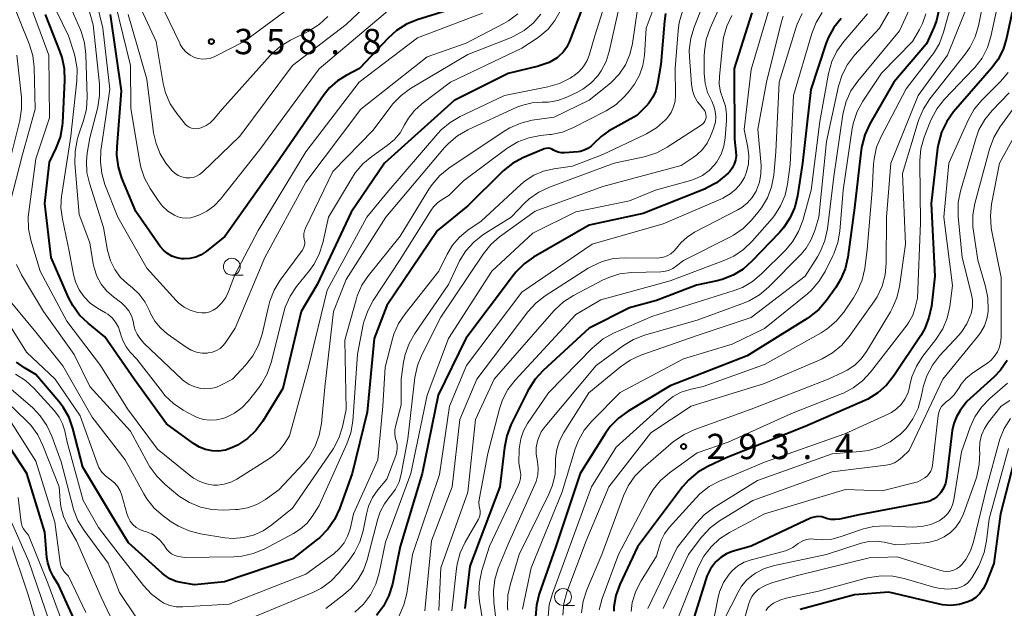
# Model space of a CAD drawing. Units: metres. Extents: x -70000 to -68000, y 22500 to 24000.
# Drawn here: x -69443 to -69297, y 23403 to 23490 of the extents above; entities that cross this region are included whole.
import ezdxf

# ---------------------------------------------------------------- set-up
doc = ezdxf.new("R2010")
doc.units = ezdxf.units.M
for name, color, linetype, lineweight in [('633100_広葉樹林', 7, 'Continuous', 13), ('710100_等高線(計曲線)', 7, 'Continuous', 40), ('710200_等高線(主曲線)', 7, 'Continuous', 13), ('731200_図化機測定による標高点', 7, 'Continuous', 40)]:
    doc.layers.add(name, color=color, linetype=linetype, lineweight=lineweight)
doc.styles.add('Style-WORKING', font='MS Gothic.ttf')

msp = doc.modelspace()

# ---------------------------------------------------------------- linework, layer by layer
at = {"layer": '633100_広葉樹林', "linetype": 'Continuous', "lineweight": 13}
for p, q in [((-69411.96, 23452.39), (-69410.29, 23452.39)), ((-69362.87, 23403.45), (-69361.2, 23403.45))]:
    msp.add_line(p, q, dxfattribs=at)
for centre in [(-69411.96, 23453.64), (-69362.87, 23404.7)]:
    msp.add_circle(centre, 1.25, dxfattribs=at)
at = {"layer": '710100_等高線(計曲線)', "linetype": 'Continuous', "lineweight": 40, "flags": 128}
for points, elevation in [([(-69358.12, 23497), (-69361.95, 23486.93), (-69362.34, 23486.14), (-69362.85, 23485.43), (-69363.48, 23484.82), (-69363.75, 23484.61), (-69364.95, 23483.91), (-69366.25, 23483.43), (-69366.49, 23483.37), (-69371, 23482.28), (-69379, 23478.26), (-69389.35, 23469), (-69394.27, 23461.73), (-69399.3, 23451), (-69401.71, 23447), (-69404.41, 23435.59), (-69407.37, 23430.77), (-69408.4, 23429.37), (-69409.67, 23428.18), (-69411.12, 23427.21), (-69411.85, 23426.86), (-69412, 23426.79), (-69412.93, 23426.47), (-69413.91, 23426.32), (-69414.89, 23426.34), (-69415.86, 23426.54), (-69416.78, 23426.89), (-69417.64, 23427.42), (-69421.63, 23430.37), (-69426.46, 23437), (-69430.77, 23443.23), (-69433.28, 23445.27), (-69434.54, 23446.48), (-69435.56, 23447.89), (-69436.16, 23449.06), (-69438.74, 23455), (-69439.68, 23463), (-69439, 23469.11), (-69437.99, 23471.22), (-69437.39, 23472.85), (-69437.07, 23474.57), (-69437.04, 23474.97), (-69436.7, 23481.21), (-69436.76, 23482.95), (-69437.12, 23484.66), (-69437.4, 23485.47), (-69439.61, 23491)], 340), ([(-69295.65, 23494.35), (-69297.13, 23487.51), (-69297.64, 23485.84), (-69298.44, 23484.29), (-69299.35, 23483.06), (-69304.98, 23476.58), (-69306, 23475.17), (-69306.76, 23473.6), (-69307.24, 23471.92), (-69307.36, 23471.18), (-69308.31, 23463), (-69307.74, 23452.26), (-69308.27, 23447.8)], 290), ([(-69377.32, 23492.42), (-69384.48, 23490.21), (-69386.09, 23489.56), (-69387.57, 23488.63), (-69388.81, 23487.51), (-69393.06, 23483), (-69395.03, 23481.99), (-69396.33, 23481.17), (-69397.47, 23480.14), (-69398.26, 23479.16), (-69405.3, 23469), (-69413, 23458.11), (-69415.79, 23455.89), (-69416.52, 23455.4), (-69417.32, 23455.05), (-69418.18, 23454.85), (-69419.05, 23454.79), (-69419.39, 23454.81), (-69420.14, 23454.95), (-69420.86, 23455.22), (-69421.52, 23455.6), (-69422.1, 23456.1), (-69422.57, 23456.65), (-69426.2, 23461.8), (-69428.26, 23466.78), (-69428.78, 23468.45), (-69429.01, 23470.17), (-69428.98, 23471.39), (-69428.32, 23479.68), (-69429.93, 23491)], 350), ([(-69334.91, 23491.24), (-69337.5, 23483), (-69337.48, 23472.52), (-69337.24, 23470.68), (-69337.21, 23470.04), (-69337.3, 23469.41), (-69337.49, 23468.81), (-69337.78, 23468.25), (-69338.17, 23467.74), (-69338.35, 23467.56), (-69338.75, 23467.18), (-69340.11, 23466.09), (-69341.65, 23465.26), (-69341.92, 23465.15), (-69351, 23461.52), (-69359, 23459.81), (-69367.23, 23455.06), (-69368.66, 23454.06), (-69369.89, 23452.82), (-69370.23, 23452.4), (-69377.28, 23443), (-69381.38, 23434.62), (-69383.77, 23423), (-69387, 23412.16), (-69388.17, 23406.58), (-69388.68, 23404.91), (-69389.47, 23403.36), (-69390.52, 23401.96)], 320), ([(-69347.67, 23491.15), (-69347.83, 23490.03), (-69348.39, 23483.61), (-69348.86, 23480.75), (-69349.12, 23479.72), (-69349.56, 23478.76), (-69350.16, 23477.88), (-69350.56, 23477.44), (-69351.94, 23476.06), (-69356.13, 23473.7), (-69357.24, 23472.94), (-69358.29, 23471.9), (-69358.71, 23471.48), (-69359.19, 23471.14), (-69359.72, 23470.89), (-69360.29, 23470.73), (-69360.63, 23470.68), (-69362.67, 23470.53)], 330), ([(-69307.23, 23491.46), (-69307.5, 23490.12), (-69307.85, 23489.19), (-69309, 23486.64), (-69313.83, 23481), (-69317.4, 23474.79), (-69318.13, 23473.2), (-69318.57, 23471.52), (-69318.66, 23470.96), (-69319.65, 23462.35), (-69320.66, 23455.03), (-69321.05, 23453.33), (-69321.73, 23451.72), (-69322.44, 23450.57), (-69323.84, 23448.62), (-69324.98, 23447.29), (-69326.32, 23446.19), (-69326.69, 23445.95), (-69335.56, 23440.44), (-69347, 23435.97), (-69353.24, 23432.23), (-69354.66, 23431.21), (-69355.87, 23429.96), (-69356.58, 23428.97), (-69360.32, 23423)], 300), ([(-69321.64, 23490.44), (-69322.73, 23489.08), (-69323.56, 23487.55), (-69323.9, 23486.65), (-69326.12, 23479.88), (-69327.4, 23469), (-69328.13, 23464.13), (-69328.54, 23462.44), (-69329.24, 23460.84), (-69330.2, 23459.39), (-69330.79, 23458.71), (-69334.87, 23454.44), (-69336.18, 23453.29), (-69337.67, 23452.39), (-69339.3, 23451.75), (-69340.01, 23451.57), (-69343.09, 23450.91), (-69349, 23448.64), (-69353, 23447.56), (-69359, 23444.52), (-69365.84, 23438.26), (-69367.02, 23436.97), (-69367.96, 23435.51), (-69368.04, 23435.33), (-69370.59, 23430.2), (-69371.23, 23428.58), (-69371.57, 23426.87), (-69372.23, 23421), (-69376.71, 23409.29), (-69377.42, 23403)], 310), ([(-69362.67, 23470.53), (-69363.13, 23470.53), (-69363.58, 23470.62), (-69364, 23470.78), (-69364.27, 23470.92), (-69364.52, 23471.06), (-69364.8, 23471.14), (-69365.08, 23471.18), (-69365.37, 23471.16), (-69365.65, 23471.1), (-69365.79, 23471.05), (-69368.83, 23469.75), (-69370.37, 23468.93), (-69371.74, 23467.85), (-69371.95, 23467.66), (-69377, 23462.65), (-69381.46, 23459), (-69389, 23447.88), (-69390.87, 23443), (-69391.91, 23432.09), (-69394.13, 23423), (-69396.01, 23417.75), (-69396.74, 23416.16), (-69397.74, 23414.73), (-69398.96, 23413.49), (-69399.31, 23413.22), (-69403, 23410.36), (-69413.06, 23406.94), (-69417.48, 23406.52), (-69419.24, 23406.78), (-69420.23, 23407.01), (-69421.17, 23407.41), (-69422.02, 23407.97), (-69422.32, 23408.23), (-69427.28, 23412.72), (-69429.91, 23417), (-69434.04, 23423.96), (-69435.52, 23429.68), (-69436.1, 23431.32), (-69436.96, 23432.84), (-69437.59, 23433.66), (-69441, 23437.66), (-69442.68, 23438.65), (-69443.89, 23439.51)], 330), ([(-69308.27, 23447.8), (-69308.63, 23446.1), (-69309.27, 23444.48), (-69309.85, 23443.47), (-69313.82, 23437.47), (-69314.91, 23436.1), (-69316.21, 23434.94), (-69317.7, 23434.03), (-69318.16, 23433.82), (-69327, 23429.94), (-69338.69, 23425.31), (-69341.4, 23424.05), (-69342.91, 23423.18), (-69344.25, 23422.06), (-69345.16, 23421.01), (-69351.86, 23412.14), (-69354.44, 23406.57), (-69355.03, 23404.94), (-69355.33, 23403.22), (-69355.36, 23402.62)], 290), ([(-69297.06, 23439.73), (-69298.05, 23438.3), (-69299.03, 23437.27), (-69303, 23433.66), (-69304, 23432.33), (-69304.57, 23431.42), (-69304.97, 23430.42), (-69305.2, 23429.35), (-69306.04, 23422.29), (-69306.19, 23421.53), (-69306.48, 23420.82), (-69306.89, 23420.16), (-69307.01, 23420), (-69307.45, 23419.55), (-69307.96, 23419.19), (-69308.52, 23418.92), (-69309.11, 23418.76), (-69319, 23416.87), (-69321.87, 23416.25), (-69322.52, 23416.17), (-69323.17, 23416.2), (-69323.81, 23416.34), (-69324.07, 23416.43), (-69324.51, 23416.57), (-69324.97, 23416.62), (-69325.42, 23416.6), (-69325.87, 23416.49), (-69326.18, 23416.37), (-69335, 23412.23)], 280), ([(-69439.25, 23409.74), (-69439.37, 23410.53), (-69439.71, 23414.29), (-69442.36, 23423), (-69446.59, 23429.41)], 320), ([(-69295.68, 23426.19), (-69298.04, 23417), (-69299, 23409.68), (-69300.21, 23406.64), (-69300.59, 23405.89), (-69301.09, 23405.21), (-69301.7, 23404.64), (-69302.4, 23404.18), (-69303, 23403.91), (-69304.18, 23403.58)], 270), ([(-69360.32, 23423), (-69363.98, 23412.02), (-69366.4, 23405.17), (-69366.83, 23403.49), (-69366.96, 23401.75)], 300), ([(-69335, 23412.23), (-69337.79, 23411.42), (-69338.65, 23411.09), (-69339.43, 23410.62), (-69340.12, 23410.02), (-69340.26, 23409.86), (-69341, 23408.88), (-69341.55, 23407.78), (-69341.73, 23407.27), (-69343.98, 23400.02)], 280), ([(-69434.25, 23399), (-69437.59, 23406.41), (-69438.41, 23407.7), (-69438.92, 23408.68), (-69439.25, 23409.74)], 320), ([(-69304.18, 23403.58), (-69305.39, 23403.46), (-69306.61, 23403.56), (-69307.08, 23403.66), (-69314.56, 23405.44), (-69319.68, 23405), (-69327.73, 23402.84)], 270)]:
    msp.add_lwpolyline(points, dxfattribs=dict(at, elevation=elevation))
at = {"layer": '710200_等高線(主曲線)', "linetype": 'Continuous', "lineweight": 13, "flags": 128}
for points, elevation in [([(-69354.64, 23499), (-69358.14, 23487.86), (-69358.93, 23485.15), (-69359.29, 23484.2), (-69359.82, 23483.33), (-69360.49, 23482.57), (-69361.29, 23481.93), (-69361.46, 23481.82), (-69361.83, 23481.59), (-69363.38, 23480.8), (-69365.13, 23480.28), (-69371.53, 23479), (-69378.1, 23475.91), (-69379.61, 23475.03), (-69380.94, 23473.91), (-69381.43, 23473.38), (-69389, 23464.57), (-69391.94, 23461), (-69397.84, 23450.16), (-69400.57, 23439), (-69403.41, 23428.59), (-69404.21, 23427.36), (-69404.92, 23426.44), (-69405.77, 23425.66), (-69406.24, 23425.34), (-69411.25, 23422.16), (-69412.14, 23421.7), (-69413.1, 23421.41), (-69414.09, 23421.28), (-69414.71, 23421.29), (-69415.74, 23421.45), (-69416.72, 23421.79), (-69417.63, 23422.29), (-69418.04, 23422.59), (-69423, 23426.59), (-69427.43, 23432.57), (-69431.43, 23439), (-69436.41, 23445.59), (-69440.37, 23453), (-69441.74, 23457.56), (-69442.09, 23459.27), (-69442.14, 23461.01), (-69442.07, 23461.79), (-69441, 23469.64), (-69439, 23475.7), (-69439.12, 23485), (-69442.33, 23493.67)], 338), ([(-69417.21, 23441), (-69417.99, 23441.29), (-69418.72, 23441.71), (-69421.54, 23443.71), (-69422.54, 23444.56), (-69423.37, 23445.57), (-69424.02, 23446.7), (-69424.18, 23447.08), (-69424.83, 23448.38), (-69425.7, 23449.55), (-69426.74, 23450.54), (-69427.41, 23451.08), (-69428.45, 23452.06), (-69429.31, 23453.22), (-69429.94, 23454.5), (-69430.35, 23455.88), (-69430.38, 23456.04), (-69431, 23459.44), (-69433.09, 23466), (-69433.45, 23467.6), (-69433.53, 23469.23), (-69433.4, 23470.48), (-69433, 23472.75), (-69431.85, 23477.29), (-69431.58, 23479.01), (-69431.6, 23480.76), (-69432.5, 23489.5), (-69435.16, 23498.84)], 346), ([(-69374.82, 23491.21), (-69384.43, 23487.57), (-69393.1, 23481), (-69401, 23470.67), (-69408.07, 23459), (-69411.54, 23452.46), (-69412.46, 23449.97), (-69412.87, 23449.08), (-69413.44, 23448.28), (-69414.13, 23447.6), (-69414.23, 23447.51), (-69414.72, 23447.19), (-69415.25, 23446.96), (-69415.82, 23446.83), (-69416.4, 23446.79), (-69417.01, 23446.86), (-69417.23, 23446.91), (-69418.16, 23447.2), (-69419.03, 23447.64), (-69419.81, 23448.23), (-69420.21, 23448.63), (-69424.56, 23453.44), (-69428.85, 23461), (-69430.77, 23465.82), (-69431.26, 23467.46), (-69431.46, 23469.17), (-69431.37, 23470.86), (-69431, 23473.46), (-69430.07, 23479.93), (-69431.08, 23489), (-69433.42, 23498.58)], 348), ([(-69299.46, 23498.54), (-69301.3, 23489.35), (-69301.79, 23487.68), (-69302.57, 23486.12), (-69303.26, 23485.12), (-69308.5, 23478.5)], 294), ([(-69347.87, 23496.13), (-69350.54, 23489), (-69350.8, 23484.96), (-69351.03, 23483.45), (-69351.52, 23482.01), (-69352.26, 23480.67), (-69353, 23479.72), (-69353.75, 23478.88), (-69355.02, 23477.68), (-69356.48, 23476.72), (-69356.67, 23476.62), (-69361.32, 23474.25), (-69362.93, 23473.6), (-69364.64, 23473.24), (-69364.88, 23473.21), (-69366.23, 23473.08), (-69367.95, 23472.75), (-69369.58, 23472.14), (-69371.08, 23471.25), (-69371.23, 23471.14), (-69377.62, 23466.38), (-69379.8, 23464.2), (-69380.8, 23463.6)], 332), ([(-69341, 23495.29), (-69343.45, 23489.15), (-69343.95, 23487.48), (-69344.16, 23485.75), (-69344.13, 23484.69), (-69343.83, 23480.67), (-69343.68, 23479.75), (-69343.37, 23478.88), (-69342.92, 23478.08), (-69342.64, 23477.71), (-69342.04, 23476.97), (-69341.88, 23476.73), (-69341.76, 23476.47), (-69341.69, 23476.19), (-69341.67, 23475.91), (-69341.68, 23475.71), (-69341.74, 23475.44), (-69341.85, 23475.19), (-69341.99, 23474.97), (-69342.18, 23474.77), (-69342.38, 23474.61), (-69347.43, 23471.33), (-69348.97, 23470.52), (-69350.63, 23469.98), (-69350.83, 23469.94), (-69355.31, 23469)], 326), ([(-69304.49, 23495.51), (-69306.48, 23488.37), (-69307.09, 23486.73), (-69307.97, 23485.23), (-69308.19, 23484.94), (-69311.99, 23480.01), (-69315.72, 23472.94), (-69316.4, 23471.33), (-69316.78, 23469.63), (-69316.86, 23468.81), (-69317.07, 23464.93), (-69317.8, 23456.2), (-69318.16, 23453.38), (-69318.54, 23451.68), (-69319.21, 23450.07), (-69319.83, 23449.02), (-69321.27, 23446.92), (-69322.38, 23445.58), (-69323.7, 23444.44), (-69324.62, 23443.86), (-69333, 23439.15), (-69342.1, 23435.9), (-69344.06, 23435.45)], 298), ([(-69297.59, 23496.41), (-69299.46, 23487.76), (-69299.97, 23486.1), (-69300.77, 23484.55), (-69301.82, 23483.16), (-69302.01, 23482.96), (-69306.33, 23478.45), (-69307.42, 23477.09), (-69308.26, 23475.56), (-69308.44, 23475.13), (-69309.33, 23472.81), (-69309.82, 23471.13), (-69310, 23469.4), (-69310, 23469.06), (-69309.87, 23460.13), (-69310.31, 23449), (-69310.66, 23447.6), (-69311.04, 23446.47), (-69311.61, 23445.43), (-69311.88, 23445.05), (-69317.31, 23438.01), (-69318.49, 23436.72), (-69319.87, 23435.67), (-69321.42, 23434.86), (-69321.59, 23434.8), (-69329, 23431.9), (-69338.38, 23427.62)], 292), ([(-69389.75, 23494.56), (-69395, 23489.54), (-69403, 23483.44), (-69410.79, 23473), (-69416.34, 23467.63), (-69416.74, 23467.3), (-69417.19, 23467.05), (-69417.68, 23466.88), (-69418.2, 23466.8), (-69418.71, 23466.81), (-69418.79, 23466.82), (-69419.37, 23466.95), (-69419.92, 23467.17), (-69420.42, 23467.49), (-69420.87, 23467.89), (-69421.07, 23468.14), (-69421.73, 23469), (-69422.6, 23470.38), (-69423.21, 23471.88), (-69423.56, 23473.49), (-69424.56, 23481.44), (-69427.33, 23491)], 354), ([(-69351.42, 23494.58), (-69352.6, 23486.71), (-69352.98, 23485.09), (-69353.64, 23483.57), (-69354.56, 23482.18), (-69355.7, 23480.98), (-69356.07, 23480.66), (-69359, 23478.32), (-69364.2, 23475.8), (-69367.45, 23475.33), (-69369.15, 23474.93), (-69370.75, 23474.24), (-69371.59, 23473.73), (-69379.79, 23468.22), (-69381.15, 23467.13), (-69382.29, 23465.81), (-69382.75, 23465.13), (-69387, 23458.17), (-69391.7, 23452.34), (-69392.68, 23450.9), (-69393.38, 23449.3), (-69393.56, 23448.75), (-69395.23, 23442.77), (-69395, 23432.46), (-69395.58, 23429.89), (-69396.11, 23428.22), (-69396.92, 23426.68), (-69397.1, 23426.4), (-69403, 23417.86), (-69406.06, 23415.37), (-69407.34, 23414.51), (-69408.74, 23413.87), (-69410.24, 23413.5), (-69411.78, 23413.39), (-69413.02, 23413.49), (-69416.61, 23414.06), (-69418.3, 23414.48), (-69419.89, 23415.18), (-69420.95, 23415.86)], 334), ([(-69338.38, 23495), (-69341.09, 23488.97), (-69341.66, 23487.32), (-69341.93, 23485.6), (-69341.96, 23484.84), (-69341.95, 23482.25), (-69341.82, 23480.82), (-69341.45, 23479.44), (-69340.84, 23478.16), (-69340.5, 23477.44), (-69340.3, 23476.67), (-69340.23, 23475.87), (-69340.29, 23475.08), (-69340.5, 23474.31), (-69340.54, 23474.21), (-69341.01, 23472.99), (-69341.53, 23471.94), (-69342.22, 23471), (-69343.06, 23470.2), (-69343.57, 23469.83), (-69345.35, 23468.65), (-69357, 23465.52), (-69367, 23461.85), (-69372.27, 23458.05), (-69373.59, 23456.91), (-69374.72, 23455.52), (-69381, 23446.18), (-69383.82, 23440.6), (-69384.47, 23438.99), (-69384.83, 23437.22), (-69385.86, 23428.14), (-69386.86, 23422.89), (-69387.19, 23421.76), (-69387.7, 23420.69), (-69388.39, 23419.74), (-69388.53, 23419.58), (-69389.35, 23418.52), (-69389.98, 23417.33), (-69390.32, 23416.3), (-69391.9, 23410.23), (-69392.45, 23408.66), (-69393.27, 23407.22)], 324), ([(-69444.83, 23463.15), (-69443, 23470.28), (-69441.11, 23477), (-69441.29, 23483.22), (-69441.49, 23484.95), (-69442, 23486.66), (-69444.68, 23493.32)], 336), ([(-69354.36, 23493), (-69356.03, 23485.52), (-69356.5, 23484.03), (-69357.23, 23482.64), (-69357.74, 23481.92), (-69358.76, 23480.83), (-69359.96, 23479.93), (-69360.85, 23479.45), (-69362.3, 23478.77), (-69363.63, 23478.28), (-69365.02, 23478.04), (-69365.99, 23478.01), (-69367.43, 23477.93), (-69368.83, 23477.6), (-69369.7, 23477.26), (-69376.98, 23473.9), (-69378.5, 23473.04), (-69379.84, 23471.92), (-69380.43, 23471.28), (-69389.14, 23461), (-69395, 23451.73), (-69396.92, 23447), (-69398.2, 23435.8), (-69398.69, 23430.4), (-69399, 23428.69), (-69399.6, 23427.05), (-69400.48, 23425.55), (-69401.35, 23424.48), (-69405, 23420.57), (-69407, 23419.17), (-69408.26, 23418.43), (-69409.64, 23417.93), (-69411.08, 23417.67), (-69411.44, 23417.65), (-69413.18, 23417.57), (-69414.92, 23417.64), (-69416.62, 23418.02), (-69418.24, 23418.68), (-69419.71, 23419.61), (-69419.96, 23419.81), (-69421.86, 23421.37), (-69423.11, 23422.58), (-69424.13, 23424), (-69424.33, 23424.34), (-69427, 23429.26), (-69433, 23435.91), (-69435.35, 23440.65), (-69439.88, 23447), (-69443.13, 23452.42), (-69443.89, 23453.98)], 336), ([(-69414.35, 23435.76), (-69415.15, 23435.58), (-69415.98, 23435.53), (-69416.58, 23435.59), (-69417.46, 23435.82), (-69418.29, 23436.19), (-69419.04, 23436.7), (-69419.31, 23436.94), (-69425, 23442.29), (-69425.61, 23443.04), (-69426.01, 23443.62), (-69426.29, 23444.26), (-69426.43, 23444.72), (-69426.61, 23445.55), (-69426.86, 23446.35), (-69427.25, 23447.09), (-69427.76, 23447.76), (-69428.38, 23448.33), (-69428.46, 23448.39), (-69429.5, 23449.16), (-69430.5, 23450.03), (-69431.32, 23451.07), (-69431.96, 23452.23), (-69432.38, 23453.49), (-69432.5, 23454.07), (-69433, 23457.16), (-69434.6, 23461.4), (-69435.22, 23468.94), (-69435.21, 23470.69), (-69434.9, 23472.4), (-69434.73, 23472.96), (-69433.94, 23475.3), (-69433.53, 23476.99), (-69433.42, 23478.79), (-69433.61, 23485.1), (-69433.82, 23486.83), (-69434.32, 23488.5), (-69434.42, 23488.75), (-69436.48, 23493.52)], 344), ([(-69424.06, 23465.21), (-69424.89, 23466.74), (-69425.45, 23468.39), (-69425.6, 23469.12), (-69426.92, 23477.08), (-69427, 23483.45), (-69429.26, 23492.74)], 352), ([(-69415.77, 23474.57), (-69416.42, 23474.27), (-69416.86, 23474.14), (-69417.23, 23474.08), (-69417.59, 23474.1), (-69417.95, 23474.17), (-69418.29, 23474.31), (-69418.61, 23474.5), (-69418.88, 23474.74), (-69419, 23474.89), (-69420.14, 23476.33), (-69421.09, 23477.79), (-69421.78, 23479.39), (-69422.13, 23480.79), (-69423.21, 23487), (-69426.05, 23493.21)], 356), ([(-69387.95, 23492.3), (-69399, 23482.94), (-69407.84, 23471), (-69413.67, 23463.65), (-69414.59, 23462.68), (-69415.67, 23461.88), (-69416.87, 23461.28), (-69417, 23461.23), (-69417.44, 23461.07), (-69418.06, 23460.9), (-69418.7, 23460.83), (-69419.35, 23460.88), (-69419.97, 23461.05), (-69420.48, 23461.27), (-69421.44, 23461.89), (-69422.29, 23462.68), (-69422.88, 23463.44), (-69424.06, 23465.21)], 352), ([(-69416.33, 23484.39), (-69416.95, 23484.48), (-69417.48, 23484.65), (-69418.13, 23484.98), (-69418.72, 23485.42), (-69419.21, 23485.95), (-69419.61, 23486.56), (-69419.7, 23486.74), (-69422.78, 23493.22)], 358), ([(-69403, 23492.31), (-69410.14, 23487), (-69414.5, 23484.78), (-69415.09, 23484.55), (-69415.7, 23484.42), (-69416.33, 23484.39)], 358), ([(-69331.98, 23493), (-69335, 23482.85), (-69336.03, 23473.97), (-69335.47, 23471.3), (-69335.33, 23470.08), (-69335.4, 23468.86), (-69335.69, 23467.66), (-69336, 23466.88), (-69336.55, 23465.94), (-69337.25, 23465.11), (-69338.08, 23464.42), (-69339.02, 23463.88), (-69339.15, 23463.82), (-69348.03, 23459.97), (-69358.56, 23457), (-69369, 23449.88), (-69377.16, 23439), (-69379.72, 23433), (-69381.17, 23422.83), (-69385.17, 23411), (-69386.05, 23405.21), (-69386.46, 23403.52), (-69387.16, 23401.92)], 318), ([(-69310.96, 23493), (-69313, 23488.6), (-69319.2, 23481.13), (-69320.19, 23479.7), (-69320.92, 23478.11), (-69321.36, 23476.43), (-69321.4, 23476.17), (-69322.73, 23467), (-69323.69, 23459.24), (-69324.06, 23457.54), (-69324.71, 23455.92), (-69325.18, 23455.1), (-69327, 23452.25), (-69335, 23446.09), (-69343, 23443.43), (-69351.32, 23440.52), (-69352.91, 23439.8), (-69354.37, 23438.8), (-69359.05, 23434.95), (-69362.77, 23429.06), (-69363.4, 23427.85), (-69363.8, 23426.55), (-69363.98, 23425.2), (-69363.98, 23424.56), (-69364.05, 23422.9), (-69364.42, 23421.27), (-69364.96, 23419.94), (-69369.38, 23411), (-69370.68, 23406.66), (-69371.04, 23404.95), (-69371.09, 23403.21), (-69371.05, 23402.75)], 304), ([(-69314.12, 23492.14), (-69315.98, 23489), (-69319.65, 23484.98), (-69320.71, 23483.6), (-69321.51, 23482.05), (-69322.03, 23480.38)], 306), ([(-69302.5, 23493.5), (-69305.88, 23485)], 296), ([(-69287.41, 23493), (-69290.82, 23487.18), (-69294.72, 23479), (-69298.11, 23474.3), (-69299.01, 23472.8), (-69299.66, 23471.05), (-69301.82, 23463.03), (-69302.13, 23461.32), (-69302.13, 23459.57), (-69302.05, 23458.92), (-69301.4, 23454.6), (-69300.25, 23450.72), (-69299.9, 23449.01), (-69299.86, 23447.21), (-69299.87, 23447), (-69300.04, 23445.93)], 284), ([(-69427.63, 23441.75), (-69428.09, 23442.61), (-69428.35, 23443.38), (-69428.5, 23443.91), (-69428.78, 23444.69), (-69429.19, 23445.41), (-69429.72, 23446.05), (-69430.36, 23446.59), (-69430.7, 23446.81), (-69431.9, 23447.51), (-69432.95, 23448.25), (-69433.85, 23449.16), (-69434.58, 23450.21), (-69435.12, 23451.38), (-69435.43, 23452.5), (-69436.07, 23455.93), (-69437.09, 23460.69), (-69437.31, 23462.42), (-69437.22, 23464.16), (-69437.19, 23464.36), (-69435.82, 23473), (-69434.94, 23481.19), (-69434.9, 23482.94), (-69435.17, 23484.66), (-69435.35, 23485.29), (-69436.16, 23487.84), (-69437.96, 23491.48)], 342), ([(-69345.16, 23491.48), (-69345.65, 23489.81), (-69345.81, 23488.61), (-69346.23, 23483), (-69346.2, 23479.04), (-69346.27, 23478.16), (-69346.49, 23477.31), (-69346.86, 23476.51), (-69347.36, 23475.78), (-69347.59, 23475.52), (-69347.71, 23475.39), (-69349.02, 23474.24), (-69350.51, 23473.33), (-69350.69, 23473.24), (-69357, 23470.25), (-69361.45, 23468.55), (-69364.23, 23468.16), (-69365.75, 23467.8), (-69367.19, 23467.19), (-69368.5, 23466.34), (-69369.06, 23465.87), (-69375, 23460.38), (-69377, 23459.03), (-69378.22, 23458.04), (-69379.25, 23456.85), (-69380.05, 23455.5), (-69381.27, 23453), (-69386.3, 23446.67), (-69387.26, 23445.22), (-69387.96, 23443.62), (-69388.16, 23442.93), (-69389.23, 23438.77), (-69389.6, 23433), (-69390.34, 23425), (-69393.91, 23417), (-69394.45, 23414.75), (-69394.81, 23413.69), (-69395.34, 23412.72), (-69396.04, 23411.85), (-69396.86, 23411.12), (-69401, 23408.06), (-69412.35, 23403.65), (-69419.24, 23403.23), (-69420.2, 23403.26), (-69421.14, 23403.45), (-69422.04, 23403.81), (-69422.5, 23404.06), (-69423.89, 23405.11), (-69425.08, 23406.39), (-69428.82, 23411.18), (-69431.71, 23415), (-69434, 23419)], 328), ([(-69363.29, 23491.51), (-69364.07, 23490.1), (-69365.08, 23488.84), (-69366.29, 23487.78), (-69366.7, 23487.5), (-69369, 23486), (-69379.55, 23481), (-69383.83, 23477.76), (-69384.91, 23476.79), (-69385.8, 23475.65), (-69386.36, 23474.64), (-69387.02, 23473.49), (-69387.88, 23472.47), (-69388.92, 23471.59), (-69391.23, 23469.99), (-69392.57, 23468.87), (-69393.7, 23467.54), (-69394.1, 23466.91), (-69397.64, 23461), (-69398.49, 23457.17), (-69399.02, 23455.51), (-69399.83, 23453.96), (-69400.46, 23453.08), (-69402.37, 23450.71), (-69403.34, 23449.26), (-69404.04, 23447.66), (-69404.27, 23446.88), (-69406.14, 23439.44), (-69406.71, 23437.79), (-69407.56, 23436.27), (-69408.02, 23435.64), (-69409.49, 23433.79), (-69410.46, 23432.77), (-69411.59, 23431.94), (-69412.85, 23431.31), (-69413.3, 23431.15), (-69414.24, 23430.93), (-69415.21, 23430.88), (-69416.17, 23431), (-69417.1, 23431.28), (-69417.71, 23431.57), (-69419.19, 23432.39), (-69420.63, 23433.36), (-69421.89, 23434.57), (-69422.26, 23435.03), (-69426.06, 23439.94), (-69427.02, 23440.98), (-69427.63, 23441.75)], 342), ([(-69369.59, 23491.09), (-69370.98, 23490.05), (-69371.64, 23489.68), (-69377.25, 23486.75), (-69383, 23484.73), (-69392.84, 23477), (-69401, 23466.18), (-69407.06, 23455), (-69411.47, 23444.53), (-69412.85, 23442.45), (-69413.24, 23441.96), (-69413.72, 23441.54), (-69414.26, 23441.22), (-69414.84, 23440.99), (-69415.46, 23440.86), (-69415.56, 23440.85), (-69416.39, 23440.85), (-69417.21, 23441)], 346), ([(-69397.74, 23490.69), (-69399.03, 23489.51), (-69400.5, 23488.58), (-69400.66, 23488.5), (-69403.28, 23487.2), (-69404.77, 23486.3), (-69406.08, 23485.15), (-69406.28, 23484.92), (-69413.39, 23477), (-69414.68, 23475.47), (-69415.19, 23474.97), (-69415.77, 23474.57)], 356), ([(-69366.16, 23491.08), (-69367.29, 23489.75), (-69368.63, 23488.64), (-69370.15, 23487.78), (-69370.68, 23487.56), (-69377, 23485.09), (-69385.48, 23480.04), (-69386.89, 23479.02), (-69388.11, 23477.77), (-69388.42, 23477.37), (-69391, 23473.85), (-69397, 23467.76), (-69401.06, 23459.36), (-69401.21, 23458.96), (-69401.29, 23458.54), (-69401.3, 23458.11), (-69401.23, 23457.67), (-69401.17, 23457.34), (-69401.17, 23457.01), (-69401.23, 23456.68), (-69401.35, 23456.37), (-69401.54, 23456.06), (-69404.8, 23451.64), (-69405.71, 23450.15), (-69406.34, 23448.53), (-69406.5, 23447.95), (-69407.49, 23443.64), (-69408.03, 23441.99), (-69408.84, 23440.45), (-69409.96, 23439.03), (-69411.87, 23437), (-69413.59, 23436.09), (-69414.35, 23435.76)], 344), ([(-69327.44, 23491.17), (-69328.19, 23489.59), (-69328.39, 23489.01), (-69330.82, 23481), (-69331.33, 23470.67), (-69331.65, 23467.2), (-69331.96, 23465.49), (-69332.57, 23463.85), (-69333.45, 23462.34), (-69333.98, 23461.65), (-69334.92, 23460.54), (-69336.16, 23459.32), (-69337.59, 23458.33), (-69338.04, 23458.09), (-69345, 23454.57), (-69346.04, 23453.75), (-69346.61, 23453.37), (-69347.25, 23453.09), (-69347.93, 23452.93), (-69348.39, 23452.89), (-69352.71, 23452.76), (-69354.44, 23452.56), (-69356.11, 23452.06), (-69357.03, 23451.63), (-69361.33, 23449.39), (-69362.8, 23448.45), (-69364.09, 23447.27), (-69364.24, 23447.11), (-69373.08, 23437), (-69375.85, 23431), (-69377, 23420.23), (-69381.01, 23409), (-69381.28, 23402.72)], 314), ([(-69330.25, 23490.77), (-69330.56, 23489.76), (-69332.74, 23481), (-69333.99, 23474.01), (-69333.53, 23468.66), (-69333.54, 23467.4), (-69333.76, 23466.15), (-69334.19, 23464.96), (-69334.26, 23464.82), (-69334.83, 23463.9), (-69335.54, 23463.08), (-69336.39, 23462.41), (-69336.97, 23462.07), (-69343.38, 23458.74), (-69344.47, 23458.04), (-69345.43, 23457.17), (-69346.05, 23456.4), (-69346.44, 23455.94), (-69346.9, 23455.55), (-69347.42, 23455.25), (-69347.99, 23455.04), (-69348.59, 23454.94), (-69348.92, 23454.92), (-69353.66, 23454.97), (-69355.4, 23454.84), (-69357.09, 23454.4), (-69358.67, 23453.68), (-69359.15, 23453.4), (-69365.51, 23449.33)], 316), ([(-69324.44, 23491.31), (-69325.35, 23489.82), (-69325.99, 23488.2), (-69328.69, 23479), (-69329.22, 23468.78), (-69329.61, 23465.89), (-69329.97, 23464.24), (-69330.62, 23462.68), (-69331.53, 23461.25), (-69331.9, 23460.8), (-69334.84, 23457.41), (-69336.1, 23456.2), (-69337.54, 23455.22), (-69338.87, 23454.61), (-69347, 23451.55), (-69357.25, 23448.75)], 312), ([(-69317.73, 23491.12), (-69321.27, 23487.02), (-69322.29, 23485.6), (-69323.04, 23484.03), (-69323.53, 23482.29), (-69324.83, 23475.17), (-69326.07, 23465), (-69327.34, 23460.47), (-69327.96, 23458.84), (-69328.85, 23457.34), (-69329.9, 23456.1), (-69333.44, 23452.56), (-69334.78, 23451.44), (-69336.29, 23450.57), (-69337.53, 23450.09), (-69349.73, 23446.27), (-69355.39, 23443.77)], 308), ([(-69337.86, 23490.87), (-69338.61, 23489.29), (-69339.07, 23487.61), (-69339.18, 23486.85)], 322), ([(-69309.09, 23491.11), (-69309.57, 23489.69), (-69310.04, 23488.77), (-69311.09, 23487), (-69315.69, 23482.31), (-69318.45, 23478.17), (-69319.28, 23476.65), (-69319.84, 23474.99), (-69320.02, 23474.1)], 302), ([(-69339.18, 23486.85), (-69339.7, 23481.83), (-69339.71, 23480.69), (-69339.53, 23479.57), (-69339.19, 23478.57), (-69338.81, 23477.42), (-69338.63, 23476.23), (-69338.64, 23475.3), (-69338.83, 23472.74), (-69339.04, 23471.49), (-69339.45, 23470.3), (-69340.07, 23469.2), (-69340.4, 23468.75), (-69341.23, 23467.88), (-69342.19, 23467.17), (-69343.27, 23466.64), (-69343.96, 23466.41), (-69349.16, 23465), (-69353, 23463.39), (-69361, 23461.79), (-69367.37, 23458.63), (-69373.43, 23453), (-69379.85, 23443), (-69383, 23434.62), (-69385.46, 23423), (-69389.18, 23412.82), (-69390.13, 23408.26), (-69390.64, 23406.59), (-69391.43, 23405.04), (-69392.47, 23403.64), (-69393.74, 23402.45)], 322), ([(-69445.46, 23467), (-69443.4, 23475.31), (-69443.13, 23477.03), (-69443.17, 23478.78), (-69443.84, 23485)], 334), ([(-69305.88, 23485), (-69310.22, 23479), (-69314.3, 23469), (-69314.91, 23461), (-69314.96, 23454.15), (-69315.12, 23452.42), (-69315.59, 23450.74), (-69316.33, 23449.16), (-69316.81, 23448.43), (-69320.46, 23443.3), (-69321.59, 23441.97), (-69322.93, 23440.86), (-69324.45, 23440), (-69324.68, 23439.89), (-69333, 23436.33), (-69343.9, 23433), (-69349.86, 23429), (-69356.1, 23421), (-69359.47, 23413), (-69362.29, 23405.4), (-69362.75, 23403.72), (-69362.91, 23401.99)], 296), ([(-69296.89, 23482.44), (-69298.01, 23481.1), (-69300.8, 23478.3), (-69301.92, 23476.96), (-69302.84, 23475.33), (-69305.67, 23469), (-69306.44, 23461), (-69305.16, 23450.84), (-69305.55, 23447.74), (-69305.92, 23446.03), (-69306.58, 23444.42), (-69307.6, 23442.83), (-69309.52, 23440.37), (-69310.47, 23438.91), (-69311.15, 23437.31), (-69311.46, 23436.11), (-69311.53, 23435.74), (-69311.79, 23434.83), (-69312.2, 23433.99), (-69312.75, 23433.22), (-69313.43, 23432.57), (-69314.21, 23432.04), (-69314.6, 23431.85), (-69321.12, 23428.88)], 288), ([(-69322.03, 23480.38), (-69323.83, 23472.17), (-69324.95, 23461), (-69325.54, 23459), (-69326.08, 23457.65), (-69326.84, 23456.41), (-69327.6, 23455.51), (-69332.44, 23450.6), (-69333.77, 23449.47), (-69335.27, 23448.59), (-69336.14, 23448.23), (-69343, 23445.73), (-69350.78, 23443.49), (-69352.41, 23442.87), (-69353.92, 23441.95), (-69357.96, 23439), (-69365.53, 23429.97), (-69366.1, 23429.15), (-69366.52, 23428.25), (-69366.67, 23427.78), (-69366.84, 23426.83), (-69366.84, 23425.87), (-69366.76, 23425.31), (-69366.66, 23424.78), (-69366.56, 23423.78), (-69366.63, 23422.78), (-69366.87, 23421.81), (-69367.06, 23421.35), (-69371, 23412.55), (-69372.47, 23408.96), (-69372.98, 23407.3), (-69373.2, 23405.57), (-69373.14, 23403.95), (-69372.28, 23397)], 306), ([(-69296.73, 23479.41), (-69299.27, 23476.79), (-69300.37, 23475.43), (-69301.22, 23473.91), (-69301.69, 23472.61), (-69303.94, 23464.84), (-69304.28, 23463.13), (-69304.31, 23461.39), (-69304.29, 23461.1), (-69303.7, 23455), (-69302.36, 23449.73), (-69302.19, 23448.71), (-69302.2, 23447.68), (-69302.39, 23446.68), (-69302.47, 23446.44), (-69303, 23445.18), (-69303.75, 23444.03), (-69304.16, 23443.55), (-69307.06, 23440.41), (-69308.13, 23439.04), (-69308.94, 23437.49), (-69309.47, 23435.83), (-69309.54, 23435.52), (-69309.77, 23434.34), (-69310.24, 23432.67), (-69311, 23431.1), (-69312.02, 23429.69), (-69312.96, 23428.75), (-69312.98, 23428.72), (-69314.39, 23427.69), (-69315.95, 23426.91), (-69317.62, 23426.42), (-69318.85, 23426.24)], 286), ([(-69292.64, 23479), (-69298.19, 23469), (-69299.35, 23462.9), (-69299.53, 23461.17), (-69299.4, 23459.43), (-69299.34, 23459.1), (-69297.95, 23452.05), (-69297.95, 23443.18), (-69298.02, 23442.38), (-69298.23, 23441.6), (-69298.48, 23441.05), (-69298.9, 23440.38), (-69299.43, 23439.8), (-69299.93, 23439.41), (-69302.19, 23437.87), (-69303.1, 23437.13), (-69303.86, 23436.25), (-69304.23, 23435.66), (-69304.36, 23435.44), (-69304.92, 23434.64), (-69305.6, 23433.95), (-69306.06, 23433.6), (-69306.44, 23433.29), (-69306.76, 23432.92), (-69307.01, 23432.5), (-69307.18, 23432.04), (-69307.27, 23431.6), (-69308.12, 23424.18), (-69308.2, 23423.76)], 282), ([(-69308.5, 23478.5), (-69309.45, 23477.04), (-69310.14, 23475.44), (-69310.23, 23475.17), (-69312.54, 23467.46), (-69312.12, 23457), (-69313, 23450.73), (-69313.39, 23449.03), (-69314.08, 23447.43), (-69314.33, 23446.97), (-69317.87, 23441.09), (-69318.67, 23439.99), (-69319.64, 23439.05), (-69320.77, 23438.29), (-69321.35, 23438), (-69323.58, 23437), (-69335, 23432.51), (-69343.36, 23429.53), (-69344.94, 23428.8), (-69346.49, 23427.72), (-69351.01, 23423.85), (-69352.24, 23422.61), (-69353.22, 23421.17), (-69353.9, 23419.71), (-69357.11, 23411), (-69359.34, 23405.74), (-69359.88, 23404.08), (-69360.12, 23402.36)], 294), ([(-69320.02, 23474.1), (-69321.37, 23465), (-69321.85, 23458.93), (-69322.14, 23457.21), (-69322.72, 23455.57), (-69322.87, 23455.27), (-69324.04, 23452.92), (-69324.95, 23451.43), (-69326.11, 23450.13), (-69326.66, 23449.64), (-69333, 23444.46), (-69337.82, 23442.18), (-69345, 23439.98), (-69354.4, 23435), (-69358.6, 23430.75), (-69359.72, 23429.41), (-69360.58, 23427.9), (-69361.06, 23426.64), (-69363, 23420.3), (-69367.58, 23409), (-69368.89, 23402.9)], 302), ([(-69355.31, 23469), (-69364.89, 23465.45), (-69366.46, 23464.7), (-69367.88, 23463.69), (-69368.57, 23463.05), (-69370.56, 23461), (-69374.74, 23458.34), (-69376.12, 23457.28), (-69377.3, 23456), (-69378.24, 23454.53), (-69378.49, 23453.99), (-69379.83, 23451), (-69384.83, 23443.76), (-69385.69, 23442.25), (-69386.28, 23440.61), (-69386.5, 23439.51), (-69386.87, 23437), (-69386.85, 23433.15), (-69387.68, 23430.14), (-69387.8, 23429.48), (-69387.81, 23428.82), (-69387.69, 23428.16), (-69387.61, 23427.89), (-69387.47, 23427.34), (-69387.44, 23426.77), (-69387.5, 23426.21), (-69387.65, 23425.67), (-69389, 23422.15), (-69390.32, 23420.58), (-69391.12, 23419.43), (-69391.71, 23418.16), (-69392.03, 23416.99), (-69392.52, 23414.52), (-69393.01, 23412.85), (-69393.77, 23411.28), (-69394.56, 23410.17), (-69396.06, 23408.31), (-69397.27, 23407.05), (-69398.68, 23406.03), (-69399.96, 23405.38), (-69409, 23401.59)], 326), ([(-69380.8, 23463.6), (-69381.49, 23463.1), (-69382.08, 23462.49), (-69382.42, 23462.01), (-69387, 23454.71), (-69391, 23448.65), (-69391.83, 23447.12), (-69392.39, 23445.47), (-69392.48, 23445.06), (-69393.33, 23440.67), (-69394.05, 23430.76), (-69394.33, 23429.04), (-69394.9, 23427.39), (-69399, 23418.25), (-69400.06, 23416.62), (-69400.87, 23415.6), (-69401.84, 23414.73), (-69402.84, 23414.1), (-69407.19, 23411.81), (-69408.8, 23411.13), (-69410.5, 23410.75), (-69411.68, 23410.66), (-69419, 23410.54), (-69420.06, 23410.77), (-69420.5, 23410.91), (-69420.91, 23411.12), (-69421.28, 23411.4), (-69421.6, 23411.74), (-69421.71, 23411.9), (-69422.06, 23412.43), (-69422.57, 23413.07), (-69423.18, 23413.61), (-69423.87, 23414.04), (-69424.64, 23414.34), (-69425, 23414.45), (-69425.6, 23414.68), (-69426.16, 23415.02), (-69426.65, 23415.45), (-69427.05, 23415.96), (-69427.36, 23416.53), (-69427.54, 23417.05), (-69428.27, 23419.76), (-69428.52, 23420.43), (-69428.87, 23421.04), (-69429.33, 23421.58), (-69429.87, 23422.03), (-69430.05, 23422.16), (-69430.69, 23422.63), (-69431.24, 23423.22), (-69431.67, 23423.89), (-69431.95, 23424.51), (-69434.46, 23431.54), (-69438.17, 23437), (-69442.43, 23441), (-69445, 23445.16)], 332), ([(-69420.95, 23415.86), (-69422.15, 23416.73), (-69423.46, 23417.88), (-69424.56, 23419.24), (-69425.02, 23420.01), (-69427.76, 23425), (-69432.65, 23431.35), (-69437, 23438.96), (-69441, 23443.94), (-69446.02, 23449.98)], 334), ([(-69365.51, 23449.33), (-69366.89, 23448.26), (-69368.07, 23446.97), (-69375.67, 23437), (-69378.17, 23431), (-69379.32, 23421), (-69382.38, 23413), (-69383.36, 23402.64)], 316), ([(-69357.25, 23448.75), (-69361, 23446.58), (-69369.98, 23436.84), (-69371.04, 23435.46), (-69371.85, 23433.92), (-69372.31, 23432.58), (-69374.02, 23425.98), (-69375.27, 23419.38), (-69375.34, 23418.76), (-69375.29, 23418.13), (-69375.21, 23417.77), (-69375.15, 23417.43), (-69375.15, 23417.08), (-69375.21, 23416.74), (-69375.33, 23416.41), (-69375.41, 23416.25), (-69377.39, 23412.81), (-69378.13, 23411.23), (-69378.58, 23409.54), (-69378.66, 23408.93), (-69379.36, 23402.64)], 312), ([(-69300.04, 23445.93), (-69300.39, 23444.9), (-69300.92, 23443.95), (-69301.28, 23443.45), (-69306.6, 23437), (-69311.59, 23426.41), (-69312.59, 23425.41), (-69313.14, 23424.95), (-69313.76, 23424.59), (-69314.44, 23424.34), (-69315.01, 23424.23), (-69323, 23423.27), (-69334.72, 23419), (-69339.66, 23415.98), (-69341.06, 23414.94), (-69342.26, 23413.68), (-69342.38, 23413.51), (-69344.3, 23411), (-69348.05, 23403)], 284), ([(-69355.39, 23443.77), (-69356.92, 23442.93), (-69358.27, 23441.84), (-69358.49, 23441.63), (-69365.04, 23434.96), (-69368.14, 23430.4), (-69368.74, 23429.33), (-69369.15, 23428.16), (-69369.35, 23426.94), (-69369.37, 23426.63), (-69369.43, 23424.57), (-69369.21, 23423.45), (-69369.15, 23422.85), (-69369.2, 23422.24), (-69369.34, 23421.65), (-69369.49, 23421.3), (-69373.78, 23412.22), (-69374.91, 23408.62), (-69375.28, 23406.91), (-69375.36, 23405.17), (-69375.25, 23404.09), (-69374.14, 23397)], 308), ([(-69434, 23419), (-69436.38, 23427.62), (-69436.74, 23429.31), (-69437.06, 23430.37), (-69437.56, 23431.36), (-69438.26, 23432.28), (-69441.28, 23435.59), (-69442.57, 23436.77), (-69444.03, 23437.71)], 328), ([(-69426.22, 23401.78), (-69428.62, 23405.38), (-69430.3, 23409.7), (-69433.87, 23414.56), (-69434.78, 23416.05), (-69435.42, 23417.68), (-69435.49, 23417.93), (-69437.28, 23424.72), (-69438.65, 23428.54), (-69439.37, 23430.13), (-69440.36, 23431.56), (-69441.49, 23432.72), (-69445, 23435.79)], 326), ([(-69344.06, 23435.45), (-69345.34, 23435.04), (-69346.53, 23434.4), (-69347.51, 23433.65), (-69355, 23426.89), (-69358.66, 23421), (-69363, 23409.13), (-69364.45, 23405.21), (-69364.91, 23403.53), (-69365.07, 23401.8)], 298), ([(-69297, 23436.37), (-69299.62, 23434.1), (-69300.84, 23432.85), (-69301.82, 23431.41), (-69302.52, 23429.85), (-69303.81, 23426.19), (-69304.95, 23419.09), (-69305.13, 23418.36), (-69305.44, 23417.68), (-69305.86, 23417.06), (-69306.38, 23416.52)], 278), ([(-69428.2, 23398.03), (-69431.32, 23404.68), (-69435, 23413), (-69436.3, 23415.26), (-69436.93, 23416.64), (-69437.32, 23418.11), (-69437.43, 23419), (-69437.57, 23421), (-69439.97, 23427.17), (-69440.74, 23428.73), (-69441.77, 23430.14), (-69442.37, 23430.76), (-69446.79, 23435)], 324), ([(-69296.63, 23433.84), (-69297.94, 23433), (-69299.8, 23430.61), (-69300.4, 23429.69), (-69300.83, 23428.67), (-69301.07, 23427.6), (-69301.13, 23426.5), (-69301.13, 23426.39), (-69301.11, 23426.06), (-69301.17, 23424.32), (-69301.53, 23422.61), (-69301.69, 23422.13), (-69303.52, 23417.04), (-69304, 23416), (-69304.65, 23415.07), (-69305.46, 23414.26), (-69306.39, 23413.6), (-69307.42, 23413.11), (-69308.53, 23412.82), (-69309.26, 23412.73), (-69313.55, 23412.45)], 276), ([(-69441, 23424.84), (-69444.96, 23431.04)], 322), ([(-69296.56, 23431.17), (-69297.49, 23429.69), (-69298.14, 23428.07), (-69298.23, 23427.76), (-69300.06, 23421), (-69302.03, 23412.89), (-69302.49, 23411.53), (-69303.18, 23410.27), (-69303.75, 23409.52), (-69304.11, 23409.16), (-69304.53, 23408.87)], 274), ([(-69321.12, 23428.88), (-69333, 23424.69), (-69339.67, 23421.87), (-69341.21, 23421.05), (-69342.59, 23419.98), (-69343.21, 23419.35), (-69347.13, 23414.99), (-69347.82, 23414.07), (-69348.34, 23413.06), (-69348.6, 23412.28), (-69349, 23410.75), (-69351.3, 23407.1), (-69352.09, 23405.54), (-69352.61, 23403.88), (-69352.8, 23402.53)], 288), ([(-69338.38, 23427.62), (-69343, 23426.05), (-69347.1, 23423.1), (-69348.42, 23421.97), (-69349.52, 23420.62), (-69350.09, 23419.66), (-69354.66, 23411), (-69357.08, 23404.48), (-69357.54, 23402.8)], 292), ([(-69296.86, 23426.68), (-69299.72, 23416.28), (-69300.09, 23413.01), (-69300.44, 23411.3), (-69301.07, 23409.68), (-69301.3, 23409.24), (-69302.18, 23407.67), (-69302.52, 23407.18), (-69302.94, 23406.75), (-69303.43, 23406.4), (-69303.97, 23406.14), (-69304.54, 23405.97), (-69304.65, 23405.96), (-69305.95, 23405.87), (-69307.24, 23406), (-69307.91, 23406.17), (-69312.29, 23407.46), (-69314, 23407.81), (-69315.74, 23407.85)], 272), ([(-69318.85, 23426.24), (-69323, 23425.93), (-69334.05, 23421.95), (-69340.55, 23417.93), (-69341.95, 23416.89), (-69343.16, 23415.61), (-69345.96, 23412.04), (-69350.32, 23403)], 286), ([(-69433.6, 23402.4), (-69436.2, 23407.8), (-69436.76, 23408.4), (-69437.04, 23408.75), (-69437.25, 23409.15), (-69437.39, 23409.58), (-69437.43, 23409.81), (-69438.23, 23415.77), (-69441, 23424.84)], 322), ([(-69308.2, 23423.76), (-69308.36, 23423.36), (-69308.58, 23422.99), (-69308.87, 23422.67), (-69309.2, 23422.41), (-69309.25, 23422.37), (-69310.26, 23421.74), (-69315.57, 23420.43), (-69321, 23420.65), (-69332.99, 23417.01), (-69338.2, 23414.27), (-69339.66, 23413.32), (-69340.94, 23412.14), (-69341.99, 23410.75), (-69342.82, 23409.13), (-69346.07, 23401)], 282), ([(-69431.26, 23379.05), (-69431.56, 23379.29), (-69431.81, 23379.57), (-69432.01, 23379.9), (-69432.06, 23380), (-69433.27, 23382.73), (-69434.21, 23389.79), (-69436.37, 23399), (-69439.25, 23406.75), (-69442.12, 23413.88), (-69442.61, 23414.44), (-69442.86, 23414.78), (-69443.04, 23415.15), (-69443.16, 23415.54), (-69443.19, 23415.74), (-69443.63, 23419.43)], 318), ([(-69439.02, 23401), (-69442.04, 23409.96), (-69445.17, 23417)], 316), ([(-69306.38, 23416.52), (-69306.98, 23416.09), (-69307.14, 23416), (-69308.38, 23415.46), (-69309.69, 23415.15), (-69311.11, 23415.07), (-69315.09, 23415.22), (-69316.83, 23415.13), (-69318.53, 23414.74), (-69318.8, 23414.65), (-69321.79, 23413.59), (-69323.05, 23413.27), (-69324.35, 23413.17), (-69325.23, 23413.23), (-69325.7, 23413.29), (-69326.22, 23413.31), (-69326.74, 23413.24), (-69327.23, 23413.08), (-69327.69, 23412.84), (-69328, 23412.61), (-69328.83, 23412.03), (-69329.74, 23411.6), (-69330.26, 23411.44), (-69335.01, 23410.2), (-69336.02, 23409.84), (-69336.94, 23409.32), (-69337.76, 23408.64), (-69338.27, 23408.07), (-69339.08, 23406.84), (-69339.66, 23405.48), (-69339.93, 23404.45), (-69340.73, 23400.36)], 278), ([(-69439.6, 23396.4), (-69442.18, 23405), (-69444.86, 23413.14)], 314), ([(-69313.55, 23412.45), (-69315.27, 23412.83), (-69316.41, 23412.97), (-69317.55, 23412.91), (-69318.68, 23412.66), (-69323.8, 23411), (-69331.55, 23409.36), (-69332.99, 23408.92), (-69334.34, 23408.24), (-69334.7, 23408), (-69335.63, 23407.23), (-69336.41, 23406.3), (-69336.93, 23405.44), (-69339, 23401.36)], 276), ([(-69304.53, 23408.87), (-69304.99, 23408.66), (-69305.49, 23408.53), (-69306, 23408.48), (-69306.5, 23408.53), (-69306.85, 23408.62), (-69313.36, 23410.64), (-69317.5, 23410.5), (-69328.11, 23407.89), (-69331.78, 23406.86), (-69332.83, 23406.47), (-69333.8, 23405.89), (-69334, 23405.74), (-69334.49, 23405.29), (-69334.9, 23404.75), (-69335.21, 23404.15), (-69335.35, 23403.75), (-69338.4, 23393)], 274), ([(-69315.74, 23407.85), (-69317.47, 23407.59), (-69317.73, 23407.53), (-69325, 23405.56), (-69329.79, 23404.54), (-69330.76, 23404.24), (-69331.67, 23403.78), (-69332, 23403.56), (-69332.45, 23403.16), (-69332.83, 23402.7)], 272), ([(-69393.27, 23407.22), (-69394.33, 23405.94), (-69395.4, 23405), (-69398.06, 23403)], 324)]:
    msp.add_lwpolyline(points, dxfattribs=dict(at, elevation=elevation))
at = {"layer": '731200_図化機測定による標高点', "linetype": 'Continuous', "lineweight": 40}
for centre in [(-69415, 23487, 358.75), (-69345, 23427, 293.39)]:
    msp.add_circle(centre, 0.375, dxfattribs=at)

# ---------------------------------------------------------------- texts
at = {"layer": '731200_図化機測定による標高点', "linetype": 'Continuous', "lineweight": 40, "style": 'Style-WORKING'}
for s, p in [('3', (-69411.62, 23485.13, -10)), ('5', (-69406.87, 23485.13, -10)), ('8', (-69402.12, 23485.13, -10)), ('8', (-69392.62, 23485.13, -10)), ('.', (-69397.37, 23485.13, -10)), ('2', (-69341.62, 23425.13, -10)), ('9', (-69336.87, 23425.13, -10)), ('3', (-69332.12, 23425.13, -10)), ('4', (-69322.62, 23425.13, -10)), ('.', (-69327.37, 23425.13, -10))]:
    msp.add_text(s, height=3.75, dxfattribs=at).set_placement(p)

doc.saveas('drawing.dxf')
